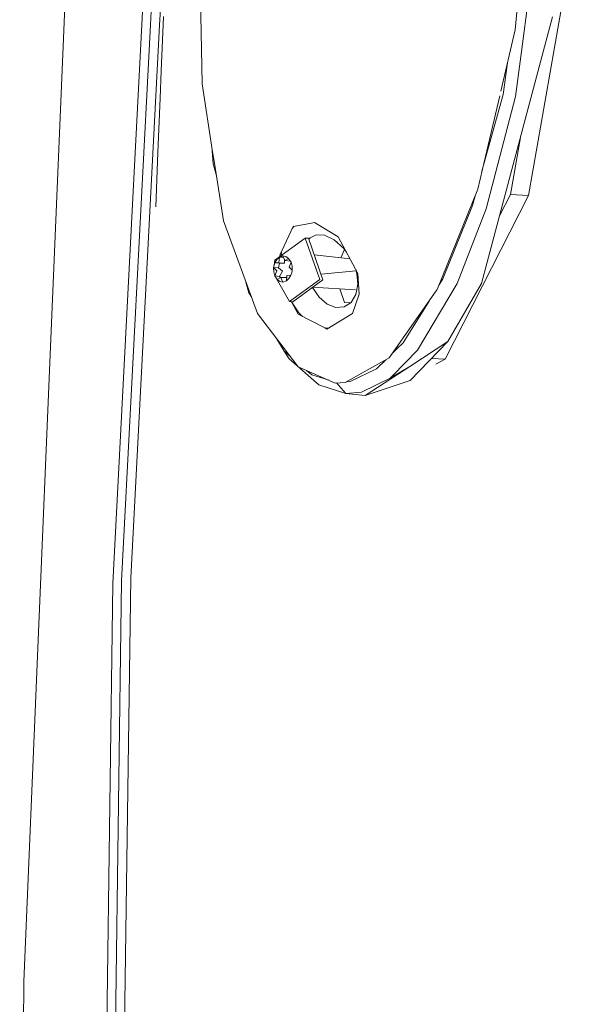
# Model space of a CAD drawing. Units: millimetres. Extents: x 967 to 8531, y -1535 to 1691.
# Drawn here: x 2542 to 2611, y 64 to 185 of the extents above; entities that cross this region are included whole.
import ezdxf

# ---------------------------------------------------------------- set-up
doc = ezdxf.new("R2010")
doc.units = ezdxf.units.MM
doc.layers.add('1', color=7, linetype='Continuous', true_color=0xffffff)

msp = doc.modelspace()

# ---------------------------------------------------------------- linework, layer by layer
at = {"layer": '1', "color": 18, "linetype": 'Continuous', "lineweight": 13}
for p, q in [((2557.458162, 184.123991), (2565.331221, 335.355995)), ((2566.414833, 335.451064), (2558.527708, 184.089077)), ((2547.907352, 184.344185), (2552.459001, 292.774347)), ((2560.717236, 203.417614), (2559.626579, 184.051005)), ((2603.373527, 183.474777), (2604.717731, 198.264343)), ((2606.428623, 197.952432), (2604.127884, 180.784745)), ((2611.121416, 197.894079), (2605.008602, 163.105977)), ((2564.866304, 176.837338), (2564.500809, 194.849429)), ((2546.317816, 146.476356), (2547.907352, 184.344185)), ((2557.458162, 184.123991), (2553.881168, 115.411518)), ((2558.527708, 184.089077), (2554.967165, 115.75639)), ((2559.626579, 184.051005), (2556.08201, 116.088798)), ((2560.062885, 184.056414), (2559.827566, 178.411034)), ((2560.106039, 185.090599), (2560.062885, 184.056414)), ((2607.967377, 185.065327), (2606.819868, 180.764986)), ((2601.593044, 175.92228), (2603.373527, 183.474777)), ((2599.919319, 154.906092), (2606.819868, 180.764986)), ((2604.127884, 180.784745), (2603.389502, 175.276218)), ((2602.41119, 179.392711), (2601.87149, 175.51556)), ((2559.691906, 175.071088), (2559.827566, 178.411034)), ((2564.866304, 176.837338), (2566.162586, 168.468637)), ((2601.87149, 175.51556), (2600.164652, 169.317228)), ((2559.691906, 175.071088), (2559.428215, 168.390898)), ((2599.331379, 166.328696), (2601.458098, 175.349864)), ((2603.389502, 175.276218), (2599.77293, 161.477385)), ((2602.780104, 163.234172), (2604.010951, 170.238943)), ((2559.428215, 168.390898), (2559.174299, 161.710275)), ((2566.215515, 166.968835), (2566.062862, 169.112447)), ((2566.162586, 168.468637), (2566.378412, 167.075483)), ((2600.164652, 169.317228), (2599.269831, 166.067718)), ((2566.378412, 167.075483), (2567.476749, 159.985734)), ((2566.621035, 165.509356), (2566.215515, 166.968835)), ((2598.749876, 163.862971), (2599.331379, 166.328696)), ((2593.77718, 151.562733), (2598.749876, 163.862971)), ((2605.008602, 163.105977), (2594.761848, 142.962915)), ((2598.476498, 163.186756), (2598.113537, 161.868674)), ((2602.780104, 163.234172), (2601.43728, 160.594451)), ((2605.008602, 163.105977), (2602.780104, 163.234172)), ((2598.113537, 161.868674), (2594.463587, 152.860937)), ((2599.77293, 161.477385), (2597.285747, 155.035657)), ((2567.476749, 159.985734), (2569.812536, 153.63991)), ((2578.664303, 159.766761), (2578.107357, 159.66442)), ((2581.602812, 158.008439), (2578.664303, 159.766761)), ((2576.05958, 159.288136), (2574.428558, 155.775083)), ((2576.157093, 159.298045), (2575.94608, 159.043668)), ((2576.05958, 159.288136), (2578.107357, 159.66442)), ((2576.188246, 159.311779), (2576.157093, 159.298045)), ((2573.823452, 155.161945), (2577.542305, 157.868726)), ((2577.542305, 157.868726), (2579.328775, 152.763305)), ((2577.934742, 157.84615), (2577.542305, 157.868726)), ((2577.934742, 157.84615), (2579.721212, 152.74073)), ((2578.047514, 157.755045), (2577.994907, 157.67421)), ((2578.047514, 157.755045), (2578.134537, 157.888976)), ((2578.134537, 157.888976), (2578.899384, 158.274112)), ((2578.899384, 158.274112), (2579.90694, 158.219037)), ((2581.105232, 157.649723), (2579.90694, 158.219037)), ((2582.309961, 156.574709), (2581.105232, 157.649723)), ((2584.026337, 153.513504), (2581.602812, 158.008439)), ((2574.634115, 156.217832), (2574.593634, 155.722525)), ((2582.39225, 156.455149), (2581.905362, 155.452154)), ((2582.61404, 156.132904), (2582.309961, 156.574709)), ((2573.823452, 155.161945), (2573.711872, 154.537601)), ((2573.806335, 154.827845), (2574.047089, 155.243946)), ((2574.367175, 155.533408), (2574.047089, 155.243946)), ((2574.292183, 154.858304), (2574.368634, 155.534085)), ((2574.369192, 155.534787), (2574.368715, 155.534802)), ((2574.369192, 155.534787), (2574.80652, 155.674295)), ((2574.369192, 155.534787), (2574.874108, 155.516552)), ((2574.447245, 155.615975), (2574.428558, 155.775083)), ((2574.806929, 155.674425), (2574.806452, 155.674455)), ((2575.052261, 155.100761), (2574.80652, 155.674295)), ((2574.80681, 155.674387), (2574.806929, 155.674425)), ((2574.80681, 155.674387), (2575.176954, 155.604286)), ((2575.177431, 155.604256), (2574.806929, 155.674425)), ((2574.995041, 154.803855), (2574.982521, 155.263528)), ((2575.052261, 155.100761), (2575.506449, 155.369414)), ((2575.719217, 155.035487), (2575.052261, 155.100761)), ((2575.506449, 155.369414), (2575.176954, 155.604286)), ((2575.177431, 155.604256), (2575.507164, 155.369369)), ((2575.507164, 155.369369), (2575.506449, 155.369414)), ((2575.797319, 154.912514), (2575.507164, 155.369369)), ((2575.556278, 154.307482), (2575.796843, 154.912529)), ((2575.796843, 154.912529), (2575.925827, 154.425351)), ((2575.797319, 154.912514), (2575.796843, 154.912529)), ((2575.797319, 154.912514), (2575.797816, 154.908854)), ((2575.797319, 154.912514), (2575.925827, 154.425351)), ((2583.050874, 155.322704), (2578.643456, 155.82077)), ((2596.225262, 152.28912), (2597.285747, 155.035657)), ((2599.919319, 154.906092), (2599.223137, 152.297345)), ((2573.658228, 154.230399), (2573.666334, 153.704671)), ((2574.035883, 153.822554), (2573.658228, 154.230399)), ((2573.658705, 154.230399), (2573.658228, 154.230399)), ((2573.658705, 154.230399), (2573.711872, 154.537601)), ((2573.658705, 154.230399), (2574.248791, 154.226092)), ((2573.795557, 153.217507), (2573.666334, 153.704671)), ((2573.806286, 154.826892), (2573.711872, 154.537601)), ((2574.035883, 153.822554), (2573.795557, 153.217507)), ((2573.805809, 154.826937), (2573.806335, 154.827845)), ((2573.80629, 154.826968), (2573.805809, 154.826937)), ((2573.806286, 154.826892), (2573.805809, 154.826937)), ((2573.806349, 154.826972), (2573.806286, 154.826892)), ((2573.806286, 154.826892), (2574.382544, 154.766885)), ((2574.292183, 154.858304), (2573.806349, 154.826972)), ((2574.248791, 154.226092), (2574.382544, 154.766885)), ((2574.748754, 153.785375), (2574.248791, 154.226092)), ((2574.382544, 154.766885), (2574.995518, 154.786435)), ((2574.393511, 153.158633), (2574.754238, 153.780637)), ((2574.748754, 153.785375), (2574.754238, 153.780637)), ((2574.995041, 154.803855), (2574.995279, 154.794169)), ((2574.995279, 154.794169), (2574.995518, 154.786435)), ((2575.556278, 154.307482), (2575.934172, 153.899623)), ((2575.934648, 153.899563), (2575.881481, 153.592376)), ((2575.934172, 153.899623), (2575.925827, 154.425351)), ((2575.934648, 153.899563), (2575.925827, 154.425351)), ((2575.934109, 153.903539), (2575.934648, 153.899563)), ((2575.934648, 153.899563), (2575.934172, 153.899623)), ((2583.807635, 153.855406), (2579.480261, 153.429327)), ((2583.751069, 154.024045), (2583.781481, 153.950391)), ((2583.781481, 153.950391), (2583.865404, 153.645603)), ((2569.812536, 153.63991), (2571.672678, 148.586092)), ((2573.796034, 153.217447), (2573.795557, 153.217507)), ((2573.796034, 153.217447), (2574.086052, 152.760824)), ((2573.796034, 153.217447), (2574.393511, 153.158633)), ((2575.609922, 150.056524), (2573.796034, 153.217447)), ((2574.086052, 152.760824), (2574.085712, 152.760623)), ((2574.085712, 152.760623), (2574.086495, 152.760065)), ((2574.5399, 153.029261), (2574.086052, 152.760824)), ((2574.086495, 152.760065), (2574.415445, 152.525736)), ((2574.493191, 153.001634), (2574.393511, 153.158633)), ((2574.415954, 152.525639), (2574.415445, 152.525736)), ((2574.785948, 152.455581), (2574.415954, 152.525639)), ((2574.5399, 153.029261), (2574.785948, 152.455581)), ((2574.5399, 153.029261), (2575.241327, 153.016431)), ((2575.224161, 152.59519), (2574.786425, 152.455551)), ((2575.223684, 152.59522), (2575.300217, 153.271732)), ((2575.545073, 152.886075), (2575.223684, 152.59522)), ((2575.224161, 152.59519), (2575.223684, 152.59522)), ((2575.224161, 152.59519), (2575.545073, 152.886075)), ((2575.224161, 152.59519), (2575.22547, 152.596835)), ((2575.241327, 153.016431), (2575.247765, 153.019366)), ((2575.264135, 152.952783), (2575.247765, 153.019366)), ((2575.786591, 153.303084), (2575.300217, 153.271732)), ((2575.545073, 152.886075), (2575.786591, 153.303084)), ((2575.787067, 153.303084), (2575.545073, 152.886075)), ((2575.609922, 150.056524), (2579.328775, 152.763305)), ((2575.785312, 153.300877), (2575.787067, 153.303084)), ((2575.787067, 153.303084), (2575.786591, 153.303084)), ((2575.787067, 153.303084), (2575.881481, 153.592376)), ((2579.721212, 152.74073), (2576.002359, 150.033949)), ((2583.878994, 153.522012), (2583.865404, 153.645603)), ((2584.027529, 152.186347), (2583.878994, 153.522012)), ((2584.160805, 150.965659), (2584.026337, 153.513504)), ((2594.463587, 152.860937), (2593.999606, 152.112916)), ((2570.616484, 151.129616), (2570.246867, 152.459876)), ((2574.786425, 152.455551), (2574.78592, 152.455647)), ((2574.786425, 152.455551), (2574.785948, 152.455581)), ((2578.442125, 151.809741), (2579.262495, 150.604276)), ((2583.736277, 151.50838), (2578.44618, 151.812692)), ((2581.785376, 151.620605), (2582.352877, 149.954928)), ((2583.78315, 150.918735), (2584.027529, 152.186347)), ((2587.858677, 143.138883), (2593.657494, 151.392517)), ((2596.225262, 152.28912), (2591.359615, 144.097698)), ((2593.657494, 151.392517), (2593.77718, 151.562733)), ((2599.223137, 152.297345), (2595.072508, 145.157752)), ((2599.223137, 152.297345), (2595.072746, 145.157752)), ((2570.616484, 151.129616), (2570.922926, 150.623093)), ((2579.262495, 150.604276), (2579.910755, 150.039924)), ((2583.185434, 149.959666), (2583.78315, 150.918735)), ((2583.361387, 148.583768), (2584.160805, 150.965659)), ((2592.763382, 150.119901), (2589.580536, 144.988579)), ((2576.002359, 150.033949), (2575.609922, 150.056524)), ((2575.872437, 150.041422), (2576.69425, 148.512689)), ((2575.873955, 150.041335), (2576.73955, 148.665426)), ((2579.910755, 150.039924), (2580.258846, 149.736983)), ((2581.311226, 149.329571), (2580.258846, 149.736983)), ((2581.311226, 149.329571), (2582.324266, 149.408979)), ((2582.324266, 149.408979), (2583.185434, 149.959666)), ((2582.352877, 149.954928), (2583.101909, 149.906255)), ((2571.672678, 148.586092), (2576.690435, 142.05305)), ((2576.69425, 148.512689), (2579.950809, 146.817414)), ((2576.73955, 148.665426), (2577.217289, 148.240409)), ((2583.361387, 148.583768), (2580.206871, 146.684093)), ((2583.332711, 148.566498), (2583.375368, 148.625424)), ((2546.317816, 146.476356), (2542.961121, 66.509323)), ((2579.950809, 146.817414), (2580.206871, 146.684093)), ((2579.995964, 146.793904), (2580.443132, 146.826371)), ((2573.945846, 145.626462), (2574.018955, 145.50562)), ((2574.948549, 143.968923), (2574.018955, 145.50562)), ((2588.818073, 144.243625), (2588.233621, 143.672552)), ((2591.359615, 144.097698), (2588.254929, 140.946565)), ((2588.818073, 144.243625), (2589.580536, 144.988579)), ((2595.072508, 145.157752), (2590.390205, 142.086995)), ((2590.435028, 140.342159), (2595.072746, 145.157752)), ((2575.736919, 143.294515), (2574.948549, 143.968923)), ((2575.568676, 143.028481), (2574.948549, 143.968923)), ((2579.209328, 139.830855), (2575.568676, 143.028481)), ((2587.858677, 143.138883), (2582.449198, 140.093175)), ((2587.454624, 142.911389), (2586.304188, 141.787288)), ((2594.761848, 142.962915), (2593.053617, 143.061182)), ((2593.618772, 142.385915), (2594.761848, 142.962915)), ((2576.690435, 142.05305), (2581.229925, 140.048233)), ((2578.362703, 141.048295), (2577.71937, 141.598633)), ((2586.304188, 141.787288), (2583.086252, 140.249801)), ((2584.925413, 138.503057), (2590.390205, 142.086995)), ((2590.390205, 142.086995), (2587.97121, 140.658645)), ((2580.473156, 140.382452), (2578.362703, 141.048295)), ((2587.97121, 140.658645), (2584.476948, 138.930557)), ((2588.254929, 140.946565), (2587.97121, 140.658645)), ((2579.209328, 139.830855), (2582.529783, 138.760803)), ((2581.229925, 140.048233), (2581.230164, 140.048174)), ((2581.230164, 140.048174), (2582.449198, 140.093175)), ((2582.529783, 138.760803), (2581.395432, 140.054275)), ((2582.665324, 140.214861), (2583.086252, 140.249801)), ((2590.435028, 140.342159), (2584.925413, 138.503057)), ((2582.529783, 138.760803), (2584.476948, 138.930557)), ((2584.925413, 138.503057), (2582.529783, 138.760803)), ((2552.325249, 0), (2553.881168, 115.411518)), ((2553.400755, 0), (2554.967165, 115.75639)), ((2554.504871, 0), (2556.08201, 116.088798)), ((2542.434692, 0), (2542.961121, 66.509323))]:
    msp.add_line(p, q, dxfattribs=at)

doc.saveas('drawing.dxf')
